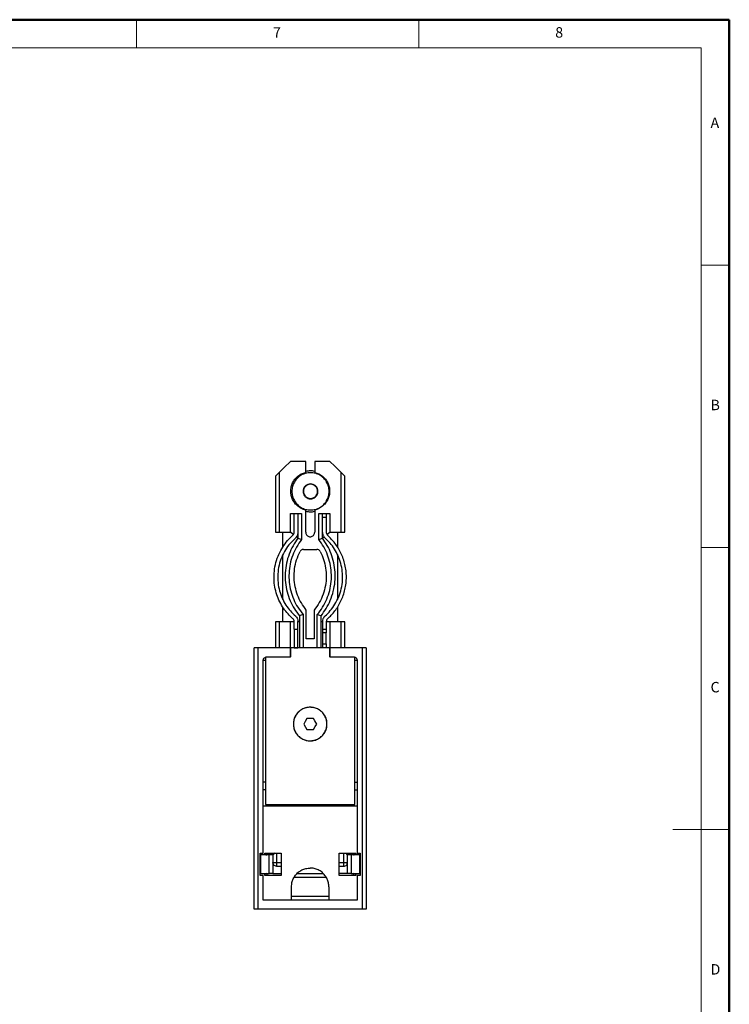
# Model space of a CAD drawing. Units: millimetres. Extents: x 375 to 685, y -5 to 212.
# Drawn here: x 590 to 685, y 80 to 212 of the extents above; entities that cross this region are included whole.
import ezdxf

# ---------------------------------------------------------------- set-up
doc = ezdxf.new("R2010")
doc.units = ezdxf.units.MM
doc.styles.add('SLDTEXTSTYLE0', font='TXT', dxfattribs={"width": 0.7, "bigfont": 'bigfont'})

msp = doc.modelspace()

# ---------------------------------------------------------------- linework, layer by layer
at = {"color": 7, "linetype": 'Continuous', "lineweight": 50}
for p, q in [((685, 211.67), (374.86, 211.67)), ((685, -5.42), (685, 211.67))]:
    msp.add_line(p, q, dxfattribs=at)
at = {"color": 7, "linetype": 'Continuous', "lineweight": 0}
for p, q in [((605.57, 211.67), (605.57, 207.89)), ((643.39, 207.89), (643.39, 211.67)), ((681.21, 207.89), (378.64, 207.89)), ((681.21, 207.89), (681.21, 25.16)), ((685, 178.77), (681.21, 178.77)), ((681.21, 140.95), (685, 140.95)), ((685, 103.13), (677.43, 103.13))]:
    msp.add_line(p, q, dxfattribs=at)
at = {"color": 7, "linetype": 'Continuous', "lineweight": 25}
for p, q in [((628.23, 152.48), (626.18, 152.48)), ((628.23, 151.01), (628.23, 152.48)), ((631.48, 152.48), (629.43, 152.48)), ((629.43, 152.48), (629.43, 151.01)), ((624.18, 150.48), (624.18, 142.98)), ((624.68, 150.98), (624.68, 142.98)), ((628.23, 150.88), (628.23, 151.01)), ((629.43, 151.01), (629.43, 150.89)), ((632.98, 142.98), (632.98, 150.98)), ((633.48, 142.98), (633.48, 150.48)), ((626.18, 145.48), (627.68, 145.48)), ((626.18, 142.98), (626.18, 145.48)), ((626.68, 142.95), (626.68, 145.48)), ((627.68, 145.48), (627.68, 142.01)), ((628.23, 145.95), (628.23, 146.05)), ((628.23, 142.98), (628.23, 145.95)), ((629.43, 146.04), (629.43, 145.95)), ((629.43, 145.95), (629.43, 142.98)), ((629.98, 145.48), (631.48, 145.48)), ((631.48, 145.48), (631.48, 142.98)), ((630.98, 144.98), (630.48, 144.98)), ((630.98, 144.98), (630.98, 142.95)), ((624.18, 142.98), (624.68, 142.98)), ((624.68, 142.98), (626.18, 142.98)), ((625.18, 141.03), (625.18, 142.98)), ((626.57, 142.66), (626.18, 142.98)), ((631.08, 142.66), (631.48, 142.98)), ((631.48, 142.98), (632.98, 142.98)), ((632.48, 142.98), (632.48, 141.02)), ((632.98, 142.98), (633.48, 142.98)), ((627.18, 142.18), (626.96, 142.35)), ((630.48, 142.18), (630.7, 142.35)), ((625.18, 133.97), (625.18, 139.97)), ((627.92, 140.68), (629.74, 140.68)), ((632.48, 139.99), (632.48, 133.98)), ((625.18, 130.98), (625.18, 132.94)), ((627.88, 131.96), (627.88, 127.48)), ((628.31, 128.68), (628.31, 132.54)), ((629.35, 132.54), (629.35, 128.68)), ((632.48, 132.94), (632.48, 130.98)), ((624.68, 130.98), (624.18, 130.98)), ((624.18, 130.98), (624.18, 127.48)), ((624.68, 130.98), (624.68, 127.48)), ((626.18, 130.98), (624.68, 130.98)), ((626.18, 127.48), (626.18, 130.98)), ((626.68, 130.98), (626.18, 130.98)), ((626.68, 130.01), (626.68, 131.01)), ((627.18, 130.01), (627.18, 131.01)), ((627.38, 130.98), (627.18, 130.98)), ((630.48, 130.98), (630.28, 130.98)), ((630.48, 131.01), (630.48, 130.01)), ((630.98, 131.01), (630.98, 130.01)), ((631.48, 130.98), (630.98, 130.98)), ((632.98, 130.98), (631.48, 130.98)), ((631.48, 130.98), (631.48, 127.48)), ((633.48, 130.98), (632.98, 130.98)), ((632.98, 127.48), (632.98, 130.98)), ((633.48, 127.48), (633.48, 130.98)), ((626.68, 130.01), (627.18, 130.01)), ((626.68, 130.01), (626.68, 127.51)), ((627.18, 127.51), (627.18, 130.01)), ((630.48, 130.01), (630.98, 130.01)), ((630.98, 129.51), (630.48, 129.51)), ((630.48, 129.51), (630.48, 128.01)), ((630.98, 128.01), (630.98, 129.51)), ((629.35, 128.68), (628.31, 128.68)), ((630.48, 128.01), (630.98, 128.01)), ((621.33, 92.48), (621.33, 127.48)), ((621.83, 127.48), (621.33, 127.48)), ((621.83, 127.48), (621.83, 92.48)), ((626.18, 127.48), (621.83, 127.48)), ((626.18, 126.28), (626.18, 127.48)), ((626.23, 127.48), (626.18, 127.48)), ((626.23, 126.28), (626.23, 127.48)), ((631.43, 127.48), (626.23, 127.48)), ((626.68, 127.51), (627.18, 127.51)), ((626.68, 127.48), (626.68, 127.51)), ((627.18, 127.48), (627.18, 127.51)), ((630.98, 127.51), (630.48, 127.51)), ((630.48, 127.51), (630.48, 127.48)), ((630.98, 127.48), (630.98, 127.51)), ((631.48, 127.48), (631.43, 127.48)), ((631.43, 127.48), (631.43, 126.28)), ((631.48, 127.48), (631.48, 126.28)), ((635.83, 127.48), (631.48, 127.48)), ((635.83, 92.48), (635.83, 127.48)), ((636.33, 127.48), (635.83, 127.48)), ((636.33, 127.48), (636.33, 92.48)), ((622.53, 99.98), (622.53, 125.78)), ((622.83, 126.23), (622.83, 106.48)), ((623.03, 126.28), (626.18, 126.28)), ((626.23, 126.28), (626.18, 126.28)), ((631.48, 126.28), (631.43, 126.28)), ((631.48, 126.28), (634.63, 126.28)), ((634.83, 106.48), (634.83, 126.28)), ((635.13, 125.78), (635.13, 99.98)), ((629.26, 118.03), (628.4, 118.03)), ((628.4, 116.53), (629.26, 116.53)), ((622.83, 109.48), (622.53, 109.48)), ((622.83, 108.48), (622.53, 108.48)), ((634.83, 109.48), (635.13, 109.48)), ((634.83, 108.48), (635.13, 108.48)), ((635.13, 106.28), (622.53, 106.28)), ((622.83, 106.48), (634.83, 106.48)), ((623.63, 106.48), (623.83, 106.28)), ((624.83, 106.48), (624.83, 106.28)), ((626.83, 106.28), (626.83, 106.48)), ((630.83, 106.48), (630.83, 106.28)), ((632.83, 106.28), (632.83, 106.48)), ((633.83, 106.28), (634.03, 106.48)), ((622.13, 99.98), (622.53, 99.98)), ((622.13, 96.98), (622.13, 99.98)), ((622.23, 97.23), (622.23, 99.73)), ((623.33, 99.73), (622.23, 99.73)), ((622.73, 99.98), (624.93, 99.98)), ((622.73, 99.73), (622.73, 99.98)), ((623.33, 97.23), (623.33, 99.73)), ((623.83, 99.73), (623.33, 99.73)), ((623.83, 99.73), (623.83, 97.23)), ((624.93, 99.98), (624.93, 96.98)), ((632.73, 99.98), (634.93, 99.98)), ((632.73, 96.98), (632.73, 99.98)), ((634.33, 99.73), (633.83, 99.73)), ((633.83, 97.23), (633.83, 99.73)), ((634.33, 99.73), (634.33, 97.23)), ((635.43, 99.73), (634.33, 99.73)), ((634.93, 99.98), (634.93, 99.73)), ((635.13, 99.98), (635.53, 99.98)), ((635.43, 99.73), (635.43, 97.23)), ((635.53, 99.98), (635.53, 96.98)), ((624.33, 98.23), (624.93, 98.23)), ((632.73, 98.23), (633.33, 98.23)), ((622.53, 96.98), (622.13, 96.98)), ((622.23, 97.23), (623.33, 97.23)), ((622.53, 93.68), (622.53, 96.98)), ((622.73, 96.98), (622.73, 97.23)), ((624.93, 96.98), (622.73, 96.98)), ((623.83, 97.23), (623.33, 97.23)), ((623.83, 97.23), (624.93, 97.23)), ((633.83, 97.23), (632.73, 97.23)), ((634.93, 96.98), (632.73, 96.98)), ((634.33, 97.23), (633.83, 97.23)), ((634.33, 97.23), (635.43, 97.23)), ((634.93, 97.23), (634.93, 96.98)), ((635.13, 96.98), (635.13, 93.68)), ((635.53, 96.98), (635.13, 96.98)), ((626.33, 93.68), (626.33, 95.48)), ((631.33, 95.48), (631.33, 93.68)), ((621.83, 92.48), (621.33, 92.48)), ((635.83, 92.48), (621.83, 92.48)), ((635.13, 93.68), (622.53, 93.68)), ((636.33, 92.48), (635.83, 92.48))]:
    msp.add_line(p, q, dxfattribs=at)
at = {"color": 8, "linetype": 'Continuous', "lineweight": 25}
for p, q in [((623.03, 106.28), (623.03, 106.48)), ((634.63, 106.28), (634.63, 106.48)), ((624.33, 99.98), (624.33, 98.73)), ((633.33, 98.73), (633.33, 99.98)), ((624.33, 98.73), (624.93, 98.73)), ((632.73, 98.73), (633.33, 98.73)), ((630.98, 96.73), (626.68, 96.73)), ((631.33, 94.18), (626.33, 94.18))]:
    msp.add_line(p, q, dxfattribs=at)
at = {"color": 7, "linetype": 'Continuous', "lineweight": 25, "flags": 128}
for points in [[(626.18, 152.48), (625.34, 151.64), (624.68, 150.98)], [(632.98, 150.98), (632.14, 151.82), (631.48, 152.48)], [(624.68, 150.98), (624.4, 150.7), (624.18, 150.48)], [(633.48, 150.48), (633.2, 150.76), (632.98, 150.98)], [(627.18, 145.48), (627.18, 143.63), (627.18, 142.18)], [(629.98, 142.01), (629.98, 143.95), (629.98, 145.48)], [(630.48, 142.18), (630.48, 144.03), (630.48, 145.48)], [(629.78, 127.48), (629.78, 129.99), (629.78, 131.96)], [(627.38, 131.78), (627.38, 129.37), (627.38, 127.48)], [(630.28, 127.48), (630.28, 129.89), (630.28, 131.78)], [(628.4, 118.03), (628.15, 117.61), (627.96, 117.28)], [(629.7, 117.28), (629.45, 117.7), (629.26, 118.03)], [(627.96, 117.28), (628.21, 116.86), (628.4, 116.53)], [(629.26, 116.53), (629.5, 116.95), (629.7, 117.28)]]:
    msp.add_lwpolyline(points, dxfattribs=at)
at = {"color": 7, "linetype": 'Continuous', "lineweight": 25}
for points, knots in [([(628.23, 145.95), (628.04, 146), (627.67, 146.12), (627.18, 146.44), (626.77, 146.85), (626.46, 147.35), (626.27, 147.9), (626.21, 148.48), (626.27, 149.06), (626.46, 149.61), (626.77, 150.1), (627.18, 150.52), (627.67, 150.84), (628.04, 150.95), (628.23, 151.01)], [0, 0, 0, 0, 0.083312, 0.166688, 0.25, 0.333312, 0.416688, 0.5, 0.583312, 0.666688, 0.75, 0.833312, 0.916688, 1, 1, 1, 1]), ([(631.37, 148.46), (631.36, 148.68), (631.32, 149.12), (631.06, 149.73), (630.66, 150.25), (630.14, 150.65), (629.53, 150.91), (628.87, 150.99), (628.22, 150.91), (627.61, 150.65), (627.09, 150.25), (626.69, 149.73), (626.42, 149.12), (626.39, 148.68), (626.37, 148.46)], [0, 0, 0, 0, 0.083304, 0.166696, 0.25, 0.333304, 0.416696, 0.5, 0.583304, 0.666696, 0.75, 0.833304, 0.916696, 1, 1, 1, 1]), ([(629.43, 151.14), (629.24, 151.18), (628.84, 151.25), (628.44, 151.17), (628.23, 151.13)], [0, 0, 0, 0, 0.462584, 1, 1, 1, 1]), ([(629.43, 151.01), (629.61, 150.95), (629.98, 150.84), (630.47, 150.52), (630.89, 150.1), (631.19, 149.61), (631.39, 149.06), (631.45, 148.48), (631.39, 147.9), (631.19, 147.35), (630.89, 146.85), (630.47, 146.44), (629.98, 146.12), (629.61, 146), (629.43, 145.95)], [0, 0, 0, 0, 0.083312, 0.1666881, 0.25, 0.3333118, 0.416688, 0.5, 0.583312, 0.666688, 0.75, 0.8333119, 0.9166881, 1, 1, 1, 1]), ([(629.87, 148.46), (629.86, 148.59), (629.83, 148.85), (629.6, 149.19), (629.26, 149.41), (628.87, 149.49), (628.49, 149.41), (628.15, 149.19), (627.92, 148.85), (627.89, 148.59), (627.87, 148.46)], [0, 0, 0, 0, 0.120055, 0.25, 0.379946, 0.5, 0.620054, 0.75, 0.879945, 1, 1, 1, 1]), ([(628.87, 149.41), (628.75, 149.4), (628.57, 149.38), (628.35, 149.26), (628.2, 149.14), (628.07, 148.99), (627.96, 148.77), (627.94, 148.58), (627.92, 148.46)], [0, 0, 0, 0, 0.239457, 0.36836, 0.5, 0.631639, 0.760543, 1, 1, 1, 1]), ([(629.82, 148.46), (629.81, 148.58), (629.79, 148.77), (629.67, 148.99), (629.55, 149.14), (629.4, 149.26), (629.18, 149.38), (628.99, 149.4), (628.87, 149.41)], [0, 0, 0, 0, 0.239457, 0.368361, 0.5, 0.63164, 0.760543, 1, 1, 1, 1]), ([(626.37, 148.46), (626.39, 148.25), (626.42, 147.81), (626.69, 147.2), (627.09, 146.68), (627.61, 146.27), (628.22, 146.02), (628.87, 145.94), (629.53, 146.02), (630.14, 146.27), (630.66, 146.68), (631.06, 147.2), (631.32, 147.81), (631.36, 148.25), (631.37, 148.46)], [0, 0, 0, 0, 0.083304, 0.166696, 0.25, 0.333304, 0.416696, 0.5, 0.583304, 0.666696, 0.75, 0.833304, 0.916696, 1, 1, 1, 1]), ([(627.87, 148.46), (627.88, 148.37), (627.9, 148.16), (628.05, 147.87), (628.27, 147.65), (628.55, 147.5), (628.87, 147.45), (629.2, 147.5), (629.48, 147.65), (629.7, 147.87), (629.85, 148.16), (629.87, 148.37), (629.87, 148.46)], [0, 0, 0, 0, 0.0904121, 0.2047761, 0.2951885, 0.3948975, 0.5, 0.6051025, 0.7048115, 0.7952239, 0.9095879, 1, 1, 1, 1]), ([(627.92, 148.46), (627.93, 148.37), (627.95, 148.17), (628.08, 147.92), (628.25, 147.74), (628.43, 147.62), (628.64, 147.53), (628.87, 147.5), (629.11, 147.53), (629.32, 147.62), (629.5, 147.74), (629.67, 147.92), (629.8, 148.17), (629.82, 148.37), (629.82, 148.46)], [0, 0, 0, 0, 0.090318, 0.204563, 0.27142, 0.343936, 0.420785, 0.5, 0.579215, 0.656064, 0.72858, 0.795437, 0.909682, 1, 1, 1, 1]), ([(628.23, 145.8), (628.44, 145.76), (628.84, 145.67), (629.24, 145.75), (629.43, 145.79)], [0, 0, 0, 0, 0.537416, 1, 1, 1, 1]), ([(630.98, 145.48), (630.98, 145.47), (630.98, 145.45), (630.98, 145.32), (630.98, 145.15), (630.98, 145.04), (630.98, 144.98)], [0, 0, 0, 0, 0.279439, 0.559745, 0.779436, 1, 1, 1, 1]), ([(626.51, 131.38), (626.29, 131.59), (625.83, 132.02), (625.24, 132.79), (624.73, 133.66), (624.34, 134.61), (624.07, 135.64), (623.96, 136.71), (624, 137.82), (624.21, 138.94), (624.6, 140.02), (625.13, 141), (625.76, 141.86), (626.26, 142.34), (626.51, 142.57)], [0, 0, 0, 0, 0.07262, 0.148799, 0.228126, 0.31004, 0.393846, 0.478742, 0.563859, 0.656675, 0.74758, 0.835594, 0.919927, 1, 1, 1, 1]), ([(626.51, 142.57), (626.56, 142.63), (626.66, 142.74), (626.67, 142.89), (626.68, 142.95)], [0, 0, 0, 0, 0.559999, 1, 1, 1, 1]), ([(627.18, 142.95), (627.17, 142.87), (627.16, 142.71), (627.06, 142.44), (626.92, 142.29), (626.84, 142.2)], [0, 0, 0, 0, 0.277732, 0.561751, 1, 1, 1, 1]), ([(628.23, 142.98), (628.23, 142.92), (628.24, 142.79), (628.33, 142.62), (628.47, 142.49), (628.63, 142.4), (628.83, 142.37), (629.02, 142.4), (629.19, 142.49), (629.33, 142.62), (629.41, 142.79), (629.42, 142.92), (629.43, 142.98)], [0, 0, 0, 0, 0.090413, 0.204776, 0.295189, 0.394898, 0.5, 0.605102, 0.704811, 0.795224, 0.909587, 1, 1, 1, 1]), ([(630.48, 142.95), (630.48, 142.87), (630.5, 142.71), (630.6, 142.44), (630.73, 142.29), (630.82, 142.2)], [0, 0, 0, 0, 0.280372, 0.561003, 1, 1, 1, 1]), ([(630.98, 142.95), (630.99, 142.87), (631.01, 142.72), (631.11, 142.62), (631.15, 142.57)], [0, 0, 0, 0, 0.56, 1, 1, 1, 1]), ([(631.15, 131.38), (631.32, 131.54), (631.68, 131.88), (632.16, 132.44), (632.59, 133.08), (632.97, 133.77), (633.28, 134.52), (633.51, 135.31), (633.65, 136.14), (633.69, 136.98), (633.65, 137.82), (633.51, 138.64), (633.28, 139.43), (632.97, 140.18), (632.59, 140.88), (632.16, 141.51), (631.68, 142.08), (631.32, 142.41), (631.15, 142.57)], [0, 0, 0, 0, 0.056411, 0.115042, 0.175719, 0.238213, 0.302241, 0.36747, 0.433525, 0.5, 0.566475, 0.63253, 0.697759, 0.761787, 0.824281, 0.884958, 0.943589, 1, 1, 1, 1]), ([(626.84, 142.2), (626.6, 141.97), (626.1, 141.49), (625.48, 140.62), (624.98, 139.64), (624.63, 138.55), (624.46, 137.4), (624.49, 136.25), (624.69, 135.15), (625.06, 134.14), (625.55, 133.23), (626.14, 132.42), (626.61, 131.98), (626.84, 131.76)], [0, 0, 0, 0, 0.085073, 0.174902, 0.268774, 0.365709, 0.464499, 0.563789, 0.65662, 0.747539, 0.835568, 0.919915, 1, 1, 1, 1]), ([(627.18, 142.18), (626.95, 141.85), (626.49, 141.18), (625.98, 140.05), (625.62, 138.83), (625.46, 137.55), (625.49, 136.25), (625.71, 134.99), (626.12, 133.81), (626.67, 132.73), (627.14, 132.09), (627.38, 131.78)], [0, 0, 0, 0, 0.1062815, 0.2167448, 0.3303884, 0.4460096, 0.5622724, 0.675751, 0.7872552, 0.8956527, 1, 1, 1, 1]), ([(627.68, 142.01), (627.44, 141.68), (626.97, 141.02), (626.46, 139.9), (626.11, 138.73), (625.96, 137.51), (625.99, 136.3), (626.2, 135.11), (626.59, 133.98), (627.14, 132.9), (627.63, 132.27), (627.88, 131.96)], [0, 0, 0, 0, 0.112014, 0.223951, 0.336038, 0.447934, 0.56005, 0.669946, 0.780045, 0.88998, 1, 1, 1, 1]), ([(627.18, 142.18), (627.27, 142.15), (627.44, 142.09), (627.61, 142.03), (627.68, 142.01)], [0, 0, 0, 0, 0.563973, 1, 1, 1, 1]), ([(629.78, 131.96), (630.03, 132.28), (630.53, 132.92), (631.08, 134.02), (631.47, 135.17), (631.68, 136.38), (631.69, 137.59), (631.53, 138.79), (631.18, 139.94), (630.68, 141.03), (630.21, 141.68), (629.98, 142.01)], [0, 0, 0, 0, 0.112014, 0.223951, 0.336038, 0.447934, 0.56005, 0.669946, 0.780045, 0.88998, 1, 1, 1, 1]), ([(629.98, 142.01), (630.07, 142.04), (630.24, 142.1), (630.4, 142.15), (630.48, 142.18)], [0, 0, 0, 0, 0.555432, 1, 1, 1, 1]), ([(630.28, 131.78), (630.52, 132.1), (631, 132.74), (631.56, 133.85), (631.96, 135.06), (632.18, 136.34), (632.2, 137.63), (632.02, 138.9), (631.66, 140.1), (631.16, 141.2), (630.7, 141.86), (630.48, 142.18)], [0, 0, 0, 0, 0.106281, 0.216745, 0.330388, 0.44601, 0.562272, 0.675751, 0.787255, 0.895653, 1, 1, 1, 1]), ([(630.82, 131.76), (631.06, 131.99), (631.56, 132.47), (632.18, 133.33), (632.68, 134.32), (633.03, 135.41), (633.2, 136.56), (633.17, 137.71), (632.96, 138.81), (632.6, 139.82), (632.11, 140.73), (631.52, 141.53), (631.05, 141.98), (630.82, 142.2)], [0, 0, 0, 0, 0.085073, 0.174902, 0.268774, 0.365709, 0.464499, 0.563789, 0.65662, 0.747539, 0.835568, 0.919915, 1, 1, 1, 1]), ([(628.31, 132.54), (628.08, 132.85), (627.61, 133.48), (627.11, 134.55), (626.79, 135.68), (626.65, 136.87), (626.71, 138.08), (626.97, 139.29), (627.31, 140.03), (627.48, 140.41)], [0, 0, 0, 0, 0.139994, 0.280048, 0.419986, 0.560068, 0.706643, 0.85336, 1, 1, 1, 1]), ([(627.92, 140.68), (627.87, 140.67), (627.77, 140.66), (627.6, 140.58), (627.52, 140.47), (627.48, 140.41)], [0, 0, 0, 0, 0.276194, 0.562924, 1, 1, 1, 1]), ([(630.18, 140.41), (630.34, 140.05), (630.67, 139.34), (630.93, 138.19), (631.01, 137.02), (630.9, 135.83), (630.59, 134.65), (630.08, 133.53), (629.59, 132.87), (629.35, 132.54)], [0, 0, 0, 0, 0.139994, 0.280048, 0.419986, 0.560068, 0.706643, 0.85336, 1, 1, 1, 1]), ([(630.18, 140.41), (630.15, 140.45), (630.1, 140.54), (629.95, 140.65), (629.82, 140.67), (629.74, 140.68)], [0, 0, 0, 0, 0.276194, 0.562924, 1, 1, 1, 1]), ([(627.88, 131.96), (627.79, 131.93), (627.62, 131.86), (627.45, 131.8), (627.38, 131.78)], [0, 0, 0, 0, 0.555474, 1, 1, 1, 1]), ([(630.28, 131.78), (630.18, 131.81), (630.02, 131.87), (629.85, 131.93), (629.78, 131.96)], [0, 0, 0, 0, 0.564006, 1, 1, 1, 1]), ([(626.68, 131.01), (626.67, 131.09), (626.65, 131.23), (626.55, 131.34), (626.51, 131.38)], [0, 0, 0, 0, 0.56, 1, 1, 1, 1]), ([(626.84, 131.76), (626.89, 131.7), (627.01, 131.59), (627.14, 131.34), (627.17, 131.13), (627.18, 131.01)], [0, 0, 0, 0, 0.277732, 0.561751, 1, 1, 1, 1]), ([(630.82, 131.76), (630.76, 131.7), (630.65, 131.59), (630.51, 131.34), (630.49, 131.13), (630.48, 131.01)], [0, 0, 0, 0, 0.280372, 0.561004, 1, 1, 1, 1]), ([(631.15, 131.38), (631.1, 131.32), (631, 131.21), (630.99, 131.07), (630.98, 131.01)], [0, 0, 0, 0, 0.56, 1, 1, 1, 1]), ([(630.48, 130.01), (630.48, 130), (630.48, 129.98), (630.48, 129.84), (630.48, 129.68), (630.48, 129.56), (630.48, 129.51)], [0, 0, 0, 0, 0.270261, 0.562429, 0.789736, 1, 1, 1, 1]), ([(630.98, 130.01), (630.98, 130), (630.98, 129.98), (630.98, 129.84), (630.98, 129.68), (630.98, 129.56), (630.98, 129.51)], [0, 0, 0, 0, 0.279439, 0.559745, 0.779435, 1, 1, 1, 1]), ([(630.48, 128.01), (630.48, 127.94), (630.48, 127.79), (630.48, 127.62), (630.48, 127.52), (630.48, 127.51), (630.48, 127.51)], [0, 0, 0, 0, 0.270261, 0.56243, 0.789737, 1, 1, 1, 1]), ([(630.98, 128.01), (630.98, 127.93), (630.98, 127.79), (630.98, 127.62), (630.98, 127.52), (630.98, 127.51), (630.98, 127.51)], [0, 0, 0, 0, 0.279439, 0.559745, 0.779435, 1, 1, 1, 1]), ([(622.53, 125.78), (622.54, 125.85), (622.56, 126), (622.69, 126.16), (622.86, 126.26), (622.97, 126.27), (623.03, 126.28)], [0, 0, 0, 0, 0.279439, 0.559745, 0.779435, 1, 1, 1, 1]), ([(634.63, 126.28), (634.7, 126.27), (634.85, 126.25), (635.01, 126.12), (635.11, 125.95), (635.12, 125.84), (635.13, 125.78)], [0, 0, 0, 0, 0.279439, 0.559745, 0.779435, 1, 1, 1, 1]), ([(628.83, 119.53), (628.69, 119.52), (628.4, 119.5), (627.93, 119.36), (627.49, 119.11), (627.11, 118.76), (626.82, 118.34), (626.63, 117.83), (626.56, 117.28), (626.63, 116.72), (626.82, 116.22), (627.11, 115.8), (627.49, 115.44), (627.93, 115.19), (628.4, 115.05), (628.69, 115.03), (628.83, 115.03)], [0, 0, 0, 0, 0.057762, 0.12573, 0.204864, 0.271652, 0.344095, 0.420866, 0.5, 0.579134, 0.655905, 0.728348, 0.795136, 0.87427, 0.942238, 1, 1, 1, 1]), ([(631.08, 117.28), (631.06, 117.47), (631.03, 117.87), (630.8, 118.42), (630.44, 118.89), (629.97, 119.25), (629.42, 119.48), (628.83, 119.55), (628.24, 119.48), (627.69, 119.25), (627.22, 118.89), (626.86, 118.42), (626.62, 117.87), (626.59, 117.47), (626.58, 117.28)], [0, 0, 0, 0, 0.083304, 0.166696, 0.25, 0.333304, 0.416696, 0.5, 0.583304, 0.666696, 0.75, 0.833304, 0.916696, 1, 1, 1, 1]), ([(628.83, 115.03), (629.01, 115.04), (629.4, 115.07), (629.95, 115.3), (630.44, 115.67), (630.81, 116.16), (631.03, 116.71), (631.1, 117.28), (631.03, 117.85), (630.81, 118.4), (630.44, 118.89), (629.95, 119.26), (629.4, 119.49), (629.01, 119.51), (628.83, 119.53)], [0, 0, 0, 0, 0.078504, 0.162677, 0.25, 0.337323, 0.421497, 0.5, 0.578503, 0.662677, 0.75, 0.837323, 0.921496, 1, 1, 1, 1]), ([(626.58, 117.28), (626.59, 117.08), (626.62, 116.69), (626.86, 116.14), (627.22, 115.67), (627.69, 115.31), (628.24, 115.08), (628.83, 115), (629.42, 115.08), (629.97, 115.31), (630.44, 115.67), (630.8, 116.14), (631.03, 116.69), (631.06, 117.08), (631.08, 117.28)], [0, 0, 0, 0, 0.083304, 0.166696, 0.25, 0.333304, 0.416696, 0.5, 0.583304, 0.666696, 0.75, 0.833304, 0.916696, 1, 1, 1, 1]), ([(622.73, 99.83), (622.77, 99.8), (622.86, 99.74), (622.97, 99.73), (623.03, 99.73)], [0, 0, 0, 0, 0.490886, 1, 1, 1, 1]), ([(624.08, 99.98), (624.04, 99.93), (623.97, 99.87), (623.9, 99.8), (623.86, 99.76), (623.83, 99.73), (623.83, 99.73), (623.83, 99.73)], [0, 0, 0, 0, 0.329471, 0.519965, 0.688732, 0.847764, 1, 1, 1, 1]), ([(633.58, 99.98), (633.62, 99.93), (633.69, 99.87), (633.76, 99.8), (633.8, 99.76), (633.82, 99.73), (633.83, 99.73), (633.83, 99.73)], [0, 0, 0, 0, 0.329769, 0.520178, 0.68887, 0.847831, 1, 1, 1, 1]), ([(634.63, 99.73), (634.7, 99.73), (634.82, 99.74), (634.9, 99.82), (634.93, 99.84)], [0, 0, 0, 0, 0.64038, 1, 1, 1, 1]), ([(624.33, 98.23), (624.26, 98.24), (624.11, 98.26), (623.94, 98.39), (623.85, 98.55), (623.83, 98.67), (623.83, 98.73)], [0, 0, 0, 0, 0.279438, 0.559743, 0.779432, 1, 1, 1, 1]), ([(623.83, 98.73), (623.84, 98.73), (623.86, 98.73), (623.99, 98.73), (624.16, 98.73), (624.27, 98.73), (624.33, 98.73)], [0, 0, 0, 0, 0.2702619, 0.5624295, 0.7897365, 1, 1, 1, 1]), ([(624.33, 98.73), (624.33, 98.66), (624.33, 98.51), (624.33, 98.34), (624.33, 98.24), (624.33, 98.23), (624.33, 98.23)], [0, 0, 0, 0, 0.270265, 0.562429, 0.789737, 1, 1, 1, 1]), ([(626.33, 95.48), (626.34, 95.66), (626.36, 96.03), (626.55, 96.55), (626.84, 97.02), (627.23, 97.43), (627.71, 97.74), (628.25, 97.94), (628.64, 97.96), (628.83, 97.98)], [0, 0, 0, 0, 0.139989, 0.280088, 0.419974, 0.560124, 0.706624, 0.853383, 1, 1, 1, 1]), ([(631.33, 95.48), (631.32, 95.65), (631.3, 96), (631.12, 96.52), (630.83, 97.01), (630.42, 97.43), (629.93, 97.75), (629.38, 97.94), (629.01, 97.97), (628.83, 97.98)], [0, 0, 0, 0, 0.131016, 0.270528, 0.415793, 0.56327, 0.715887, 0.86254, 1, 1, 1, 1]), ([(633.33, 98.23), (633.4, 98.24), (633.55, 98.25), (633.72, 98.39), (633.81, 98.56), (633.82, 98.67), (633.83, 98.73)], [0, 0, 0, 0, 0.270262, 0.562429, 0.789736, 1, 1, 1, 1]), ([(633.33, 98.73), (633.4, 98.73), (633.55, 98.73), (633.72, 98.73), (633.81, 98.73), (633.82, 98.73), (633.83, 98.73)], [0, 0, 0, 0, 0.270261, 0.562429, 0.789736, 1, 1, 1, 1]), ([(633.33, 98.23), (633.33, 98.24), (633.33, 98.25), (633.33, 98.39), (633.33, 98.56), (633.33, 98.67), (633.33, 98.73)], [0, 0, 0, 0, 0.270262, 0.562429, 0.789737, 1, 1, 1, 1]), ([(623.03, 97.23), (622.96, 97.22), (622.84, 97.21), (622.76, 97.14), (622.73, 97.11)], [0, 0, 0, 0, 0.640379, 1, 1, 1, 1]), ([(627.06, 97.23), (627.25, 97.23), (627.68, 97.23), (628.44, 97.23), (629.27, 97.23), (630.01, 97.23), (630.42, 97.23), (630.59, 97.23)], [0, 0, 0, 0, 0.169556, 0.39455, 0.622141, 0.842804, 1, 1, 1, 1]), ([(634.93, 97.12), (634.88, 97.15), (634.79, 97.21), (634.68, 97.22), (634.63, 97.23)], [0, 0, 0, 0, 0.490883, 1, 1, 1, 1])]:
    msp.add_open_spline(points, degree=3, knots=knots, dxfattribs=at)
at = {"color": 8, "linetype": 'Continuous', "lineweight": 25}
for points, knots in [([(622.83, 125.78), (622.83, 125.78), (622.75, 125.78), (622.64, 125.78), (622.55, 125.78), (622.53, 125.78), (622.53, 125.78)], [0, 0, 0, 0, 0.010827, 0.406866, 0.714984, 1, 1, 1, 1]), ([(635.13, 125.78), (635.12, 125.78), (635.1, 125.78), (634.98, 125.78), (634.87, 125.78), (634.83, 125.78)], [0, 0, 0, 0, 0.368353, 0.766563, 1, 1, 1, 1]), ([(623.03, 99.98), (623.03, 99.93), (623.03, 99.83), (623.03, 99.74), (623.03, 99.73), (623.03, 99.73)], [0, 0, 0, 0, 0.33578, 0.680827, 1, 1, 1, 1]), ([(634.63, 99.73), (634.63, 99.74), (634.63, 99.76), (634.63, 99.86), (634.63, 99.95), (634.63, 99.98)], [0, 0, 0, 0, 0.40927, 0.851712, 1, 1, 1, 1]), ([(623.03, 97.23), (623.03, 97.22), (623.03, 97.2), (623.03, 97.09), (623.03, 97), (623.03, 96.98)], [0, 0, 0, 0, 0.409266, 0.851706, 1, 1, 1, 1]), ([(634.63, 96.98), (634.63, 97.03), (634.63, 97.13), (634.63, 97.21), (634.63, 97.22), (634.63, 97.23)], [0, 0, 0, 0, 0.335785, 0.680827, 1, 1, 1, 1])]:
    msp.add_open_spline(points, degree=3, knots=knots, dxfattribs=at)

# ---------------------------------------------------------------- texts
at = {"color": 7, "linetype": 'Continuous', "lineweight": 0, "char_height": 1.4, "attachment_point": 1, "style": 'SLDTEXTSTYLE0'}
for s, insert in [('7', (623.85, 210.67)), ('8', (661.67, 210.67)), ('A', (682.48, 198.56)), ('B', (682.48, 160.74)), ('C', (682.48, 122.92)), ('D', (682.48, 85.1))]:
    msp.add_mtext(s, dxfattribs=dict(at, insert=insert))

doc.saveas('drawing.dxf')
